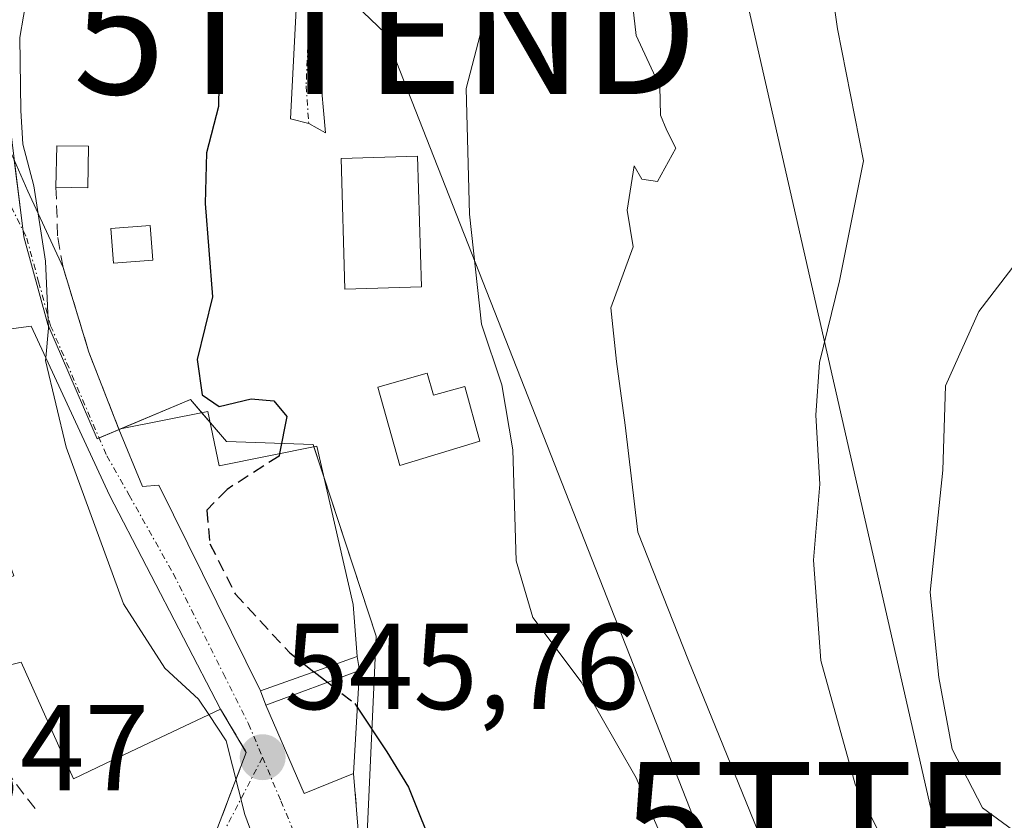
# Model space of a CAD drawing. Units: metres. Extents: x 624795 to 628274, y 4713360 to 4715736.
# Drawn here: x 626402 to 626483, y 4713654 to 4713720 of the extents above; entities that cross this region are included whole.
import ezdxf
from ezdxf.enums import TextEntityAlignment as Align

# ---------------------------------------------------------------- set-up
doc = ezdxf.new("R2010")
doc.units = ezdxf.units.M
doc.header["$MEASUREMENT"] = 0
doc.linetypes.add('TRAZO_Y_PUNTO', pattern=[1, 0.5, -0.25, 0, -0.25])
doc.linetypes.add('TRAZOSX2', pattern=[1.5, 1, -0.5])
doc.layers.get('0').update_dxf_attribs({"lineweight": 5})
for name, color, linetype, lineweight in [('Camino', 19, 'Continuous', 0), ('Camino Cxs', 19, 'Continuous', 0), ('Camino eje', 39, 'TRAZO_Y_PUNTO', 13), ('Carátula', 7, 'Continuous', 5), ('Curva de nivel maestra', 36, 'Continuous', 30), ('Curva de nivel maestra oculto', 36, 'TRAZOSX2', 30), ('Curva de nivel normal', 36, 'Continuous', 0), ('Edificación', 1, 'Continuous', 13), ('Edificación Cxs', 1, 'Continuous', 13), ('Edificación ligera', 1, 'Continuous', 0), ('Edificación ligera Cxs', 1, 'Continuous', 0), ('Estanque', 2, 'Continuous', 0), ('Estanque Cxs', 2, 'Continuous', 0), ('Muro lineal', 1, 'TRAZOSX2', 13), ('Núcleo urbano', 19, 'Continuous', 0), ('Núcleo urbano CxS', 19, 'Continuous', 0), ('Obra de contención lineal', 1, 'TRAZOSX2', 13), ('Punto de cota en terreno', 7, 'Continuous', 0), ('Rótulo de punto de cota en terreno', 19, 'Continuous', 0), ('Tendido', 6, 'Continuous', 0), ('Torre de tendido puntual', 7, 'Continuous', 0), ('Vegetación y arbolado urbanos', 2, 'Continuous', 0), ('Vegetación y arbolados urbanos CxS', 144, 'Continuous', 0), ('Vía urbana Cxs', 5, 'Continuous', 0), ('Vía urbana eje', 5, 'TRAZO_Y_PUNTO', 0)]:
    doc.layers.add(name, color=color, linetype=linetype, lineweight=lineweight)
doc.styles.add('Arial', font='txt', dxfattribs={"height": 0.2})

# ---------------------------------------------------------------- blocks, each defined once
blk = doc.blocks.new('*U157')
at = {"layer": 'Vegetación y arbolados urbanos CxS', "color": 144, "linetype": 'Continuous', "lineweight": 0}
blk.add_polyline3d([(626487.002, 4713611.402, 547.852), (626482.5, 4713624.48, 551.306), (626476.361, 4713624.972, 552.064), (626468.75, 4713625.709, 550.714), (626463.348, 4713630.62, 552.323), (626457.945, 4713635.531, 552.973), (626450.826, 4713638.967, 551.053), (626442.233, 4713628.736, 547.324), (626434.954, 4713637.001, 546.558), (626432.656, 4713643.633, 546.585), (626430.936, 4713652.963, 547.789), (626431.673, 4713669.167, 551.246), (626426.516, 4713684.884, 551.325), (626419.397, 4713685.129, 548.52), (626416.448, 4713688.566, 548.835), (626408.809, 4713685.355, 545.625), (626404.75, 4713694.739, 545.215), (626402.796, 4713701.931, 544.843), (626401.514, 4713712.086, 544.436), (626391.459, 4713718.209, 543.368), (626385.597, 4713723.579, 543.18)], dxfattribs=at)
blk = doc.blocks.new('5PATER')
at = {"layer": 'Carátula', "linetype": 'Continuous', "lineweight": 5}
h = blk.add_hatch(color=250, dxfattribs=at)
edge = h.paths.add_edge_path()
edge.add_ellipse((0.002, 0.008), major_axis=(-1.326, -1.344), ratio=0.999422, start_angle=0, end_angle=360)
blk = doc.blocks.new('*U239')
at = {"layer": 'Vía urbana Cxs', "color": 5, "linetype": 'Continuous', "lineweight": 0}
for points in [[(626401.784, 4713708.725, 544.41), (626403.106, 4713705.682, 545.077), (626406, 4713699.42, 545.907), (626408.12, 4713692.47, 546.028), (626410.58, 4713686.13, 546.14), (626412.51, 4713681.44, 546.16), (626413.85, 4713681.56, 546.737), (626422.19, 4713664.68, 546.759), (626422.62, 4713663.5, 546.449), (626425.78, 4713656.24, 545.799), (626429.83, 4713657.88, 548.084), (626430.3, 4713651.94, 547.482)], [(626449.43, 4713589.47, 539.728), (626430.54, 4713596.97, 537.963), (626423.26, 4713603.54, 537.174), (626419.32, 4713607.92, 536.579), (626415.973, 4713611.184, 536.383), (626414.068, 4713612.031, 536.109), (626410.893, 4713611.819, 535.558), (626409.651, 4713610.664, 535.429), (626408.65, 4713612.11, 535.521), (626407.417, 4713614.167, 535.585), (626403.34, 4713620.97, 536.019), (626402.596, 4713622.21, 536.043), (626403.51, 4713623.04, 536.253), (626409.96, 4713617.93, 536.051), (626409.729, 4713622.508, 536.877), (626410.469, 4713624.307, 537.321), (626411.41, 4713629.35, 538.655), (626411.845, 4713633.303, 539.811), (626412.78, 4713637.97, 541.016), (626421.03, 4713659.62, 545.242), (626418.92, 4713663.18, 545.085), (626409.82, 4713680.74, 545.376), (626403.39, 4713694.58, 545.005), (626399.05, 4713694.02, 544.279)]]:
    blk.add_polyline3d(points, dxfattribs=at)
blk = doc.blocks.new('5TTEND')
blk.add_text('5TTEND', height=10).set_placement((0, 0), align=Align.MIDDLE_CENTER)

msp = doc.modelspace()

# ---------------------------------------------------------------- linework, layer by layer
at = {"layer": 'Camino', "color": 19, "linetype": 'Continuous', "lineweight": 0}
msp.add_polyline3d([(626465.53, 4713812.8, 550.144), (626466, 4713811.38, 550.285), (626465.75, 4713808.48, 550.501), (626464.24, 4713804.65, 551.222), (626461.38, 4713799.09, 551.876), (626458.61, 4713794.11, 552.521), (626448.64, 4713757.62, 554.531), (626447.21, 4713752.74, 554.567), (626445.55, 4713748.18, 554.308), (626443.53, 4713743.44, 554.237), (626441.45, 4713740, 553.692), (626437.25, 4713735.21, 552.51), (626432.56, 4713731.16, 551.635), (626429.68, 4713728.03, 551.402), (626427.69, 4713724.53, 551.336), (626427.4, 4713723.47, 551.328), (626427.06, 4713715.65, 551.449), (626427.52, 4713710.45, 551.65), (626426.15, 4713711.235, 551.517), (626424.661, 4713711.598, 551.39), (626425.28, 4713723.8, 551.253), (626425.7, 4713725.35, 551.251), (626426.8, 4713727.28, 551.302)], dxfattribs=at)
at = {"layer": 'Camino Cxs', "color": 19, "linetype": 'Continuous', "lineweight": 0}
msp.add_polyline3d([(626427.4, 4713723.47, 551.328), (626427.06, 4713715.65, 551.449), (626427.52, 4713710.45, 551.65), (626426.15, 4713711.235, 551.517), (626424.661, 4713711.598, 551.39), (626425.28, 4713723.8, 551.253)], dxfattribs=at)
at = {"layer": 'Camino eje', "color": 39, "linetype": 'TRAZO_Y_PUNTO', "lineweight": 13}
msp.add_polyline3d([(626428.8, 4713728.917, 551.379), (626428.24, 4713727.655, 551.352), (626426.695, 4713724.94, 551.3), (626426.412, 4713723.9, 551.291), (626426.17, 4713719.725, 551.335), (626425.935, 4713714.3, 551.372), (626426.15, 4713711.235, 551.517)], dxfattribs=at)
at = {"layer": 'Curva de nivel maestra', "color": 36, "linetype": 'Continuous', "lineweight": 30}
for points in [[(626418.34, 4713721.83, 550), (626418.82, 4713717.74, 550), (626418.75, 4713712.61, 550), (626417.76, 4713708.82, 550), (626417.66, 4713704.66, 550), (626418.27, 4713697, 550), (626416.99, 4713691.85, 550), (626417.42, 4713688.95, 550), (626418.81, 4713688, 550), (626421.42, 4713688.62, 550), (626423.29, 4713688.48, 550), (626424.36, 4713687.18, 550), (626423.759, 4713684.138, 550)], [(626426.587, 4713666.233, 550), (626427.684, 4713665.379, 550)], [(626430.132, 4713663.325, 550), (626432.55, 4713659.68, 550), (626434.34, 4713656.78, 550), (626436.59, 4713651.12, 550), (626440.17, 4713643.69, 550), (626442.9, 4713637.12, 550), (626446.09, 4713635.54, 550), (626447.469, 4713633.707, 550)]]:
    msp.add_polyline3d(points, dxfattribs=at)
at = {"layer": 'Curva de nivel maestra oculto', "color": 36, "linetype": 'TRAZOSX2', "lineweight": 30}
for points in [[(626423.759, 4713684.138, 550), (626423.72, 4713683.94, 550), (626419.45, 4713681.2, 550), (626417.78, 4713679.49, 550), (626418.04, 4713676.74, 550), (626420.11, 4713672.64, 550), (626424.6, 4713667.78, 550), (626426.587, 4713666.233, 550)], [(626427.684, 4713665.379, 550), (626429.93, 4713663.63, 550), (626430.132, 4713663.325, 550)]]:
    msp.add_polyline3d(points, dxfattribs=at)
at = {"layer": 'Curva de nivel normal', "color": 36, "linetype": 'Continuous', "lineweight": 0}
for points in [[(626484.57, 4713802.54, 555), (626479.24, 4713799.95, 555), (626469.97, 4713792.42, 555), (626464.75, 4713785.78, 555), (626460.64, 4713779.89, 555), (626458.12, 4713774.62, 555), (626454.45, 4713768.56, 555), (626446.55, 4713747.44, 555), (626443.62, 4713736.1, 555), (626442.01, 4713725.44, 555), (626439.06, 4713714.1, 555), (626439.34, 4713703.77, 555), (626440.32, 4713694.77, 555), (626441.98, 4713689.77, 555), (626442.88, 4713684.44, 555), (626443.15, 4713675.33, 555), (626444.54, 4713670.68, 555), (626448.49, 4713665.41, 555), (626453, 4713657.54, 555), (626457.21, 4713647.75, 555), (626461.48, 4713641.35, 555), (626468.52, 4713635.09, 555), (626475.54, 4713631.52, 555), (626485.21, 4713628.37, 555)], [(626483.68, 4713753.44, 565), (626481.68, 4713749.17, 565), (626479.42, 4713743.98, 565), (626477.68, 4713737.99, 565), (626473.22, 4713733.55, 565), (626469.88, 4713729.04, 565), (626468.65, 4713725.18, 565), (626469.52, 4713719, 565), (626471.66, 4713708.17, 565), (626469.68, 4713698.32, 565), (626468.04, 4713691.62, 565), (626467.74, 4713687.28, 565), (626468.06, 4713681.63, 565), (626467.56, 4713675.4, 565), (626468.14, 4713667.16, 565), (626470.97, 4713657.02, 565), (626474.2, 4713650.49, 565), (626476.82, 4713647.71, 565), (626481.12, 4713645.88, 565), (626488.88, 4713645.46, 565)], [(626404.27, 4713728.82, 545), (626402.45, 4713718.28, 545), (626402.53, 4713712.29, 545), (626402.71, 4713709.54, 545), (626403.6, 4713706.1, 545), (626404.57, 4713699.94, 545), (626404.8, 4713694.44, 545), (626404.59, 4713691.998, 545)], [(626452.57, 4713722.27, 560), (626452.99, 4713718.44, 560), (626454.94, 4713714.27, 560), (626455.01, 4713711.9, 560), (626455.53, 4713710.64, 560), (626456.26, 4713709.21, 560), (626454.76, 4713706.46, 560), (626453.48, 4713706.65, 560), (626452.85, 4713707.74, 560), (626452.27, 4713704.1, 560), (626452.77, 4713701.1, 560), (626450.92, 4713696.1, 560), (626451.38, 4713691.7, 560), (626452.1, 4713686.48, 560), (626453.14, 4713677.68, 560), (626457.29, 4713667.15, 560), (626462.98, 4713653.18, 560), (626469.6, 4713644.13, 560), (626476.15, 4713640.35, 560), (626486.53, 4713638.4, 560)], [(626493.34, 4713654.446, 570), (626493.43, 4713654.51, 570), (626501.88, 4713659.77, 570), (626508.74, 4713667.44, 570), (626515.37, 4713679.77, 570), (626517.14, 4713685.77, 570), (626516.36, 4713690.05, 570), (626514.28, 4713695.14, 570), (626509.86, 4713701.06, 570), (626502.22, 4713705.04, 570), (626495.32, 4713706.22, 570), (626490.88, 4713705.82, 570), (626486.32, 4713702.61, 570), (626481.1, 4713695.81, 570), (626478.37, 4713689.71, 570), (626478.14, 4713682.77, 570), (626477.12, 4713672.77, 570), (626477.83, 4713665.76, 570), (626478.92, 4713659.88, 570), (626481.42, 4713655.06, 570), (626484.7, 4713652.67, 570), (626488.24, 4713651.93, 570), (626489.596, 4713652.207, 570)], [(626404.59, 4713691.998, 545), (626404.57, 4713691.77, 545), (626406.26, 4713684.67, 545), (626410.95, 4713671.81, 545), (626414.35, 4713666.54, 545), (626417.12, 4713663.98, 545), (626417.949, 4713662.72, 545)], [(626417.949, 4713662.72, 545), (626419.37, 4713660.56, 545), (626420.92, 4713654.53, 545), (626421.479, 4713652.974, 545)]]:
    msp.add_polyline3d(points, dxfattribs=at)
at = {"layer": 'Edificación', "color": 1, "linetype": 'Continuous', "lineweight": 13}
for points in [[(626397.28, 4713708.99, 546.864), (626399.05, 4713694.02, 548.531), (626403.39, 4713694.58, 547.379), (626409.82, 4713680.74, 549.262), (626418.92, 4713663.18, 548.503)], [(626435.39, 4713697.83, 553.495), (626429.12, 4713697.64, 554.66), (626428.81, 4713708.36, 554.759), (626435.07, 4713708.55, 554.087), (626435.39, 4713697.83, 553.495)], [(626435.87, 4713690.74, 554.001), (626436.39, 4713688.93, 559.73), (626438.94, 4713689.64, 567.447), (626440.19, 4713685.15, 565.212), (626433.62, 4713683.16, 554.281), (626431.82, 4713689.6, 554.254), (626435.87, 4713690.74, 554.001)], [(626410.58, 4713686.13, 550.385), (626417.87, 4713687.6, 551.859)], [(626417.87, 4713687.6, 551.859), (626418.8, 4713683.14, 552.768), (626426.8, 4713684.75, 553.789), (626429.78, 4713671.75, 552.691), (626430.12, 4713667.48, 552.4)], [(626430.12, 4713667.48, 552.4), (626422.19, 4713664.68, 550.567), (626413.85, 4713681.56, 550.777), (626412.51, 4713681.44, 549.483), (626410.58, 4713686.13, 550.385)], [(626418.92, 4713663.18, 548.503), (626412.02, 4713659.91, 550.839), (626409.48, 4713658.72, 549.294), (626406.87, 4713657.46, 546.622), (626402.57, 4713667.02, 547.087), (626395.76, 4713665.31, 544.791)], [(626429.83, 4713657.88, 551.112), (626425.78, 4713656.24, 550.099), (626422.62, 4713663.5, 550.326), (626430.3, 4713666.35, 552.248)], [(626430.3, 4713666.35, 552.248), (626429.83, 4713657.88, 551.112)]]:
    msp.add_polyline3d(points, dxfattribs=at)
at = {"layer": 'Edificación Cxs', "color": 1, "linetype": 'Continuous', "lineweight": 13}
for points in [[(626397.28, 4713708.99, 546.863), (626399.05, 4713694.02, 548.531), (626403.39, 4713694.58, 547.379), (626409.82, 4713680.74, 549.262), (626418.92, 4713663.18, 548.502), (626412.02, 4713659.91, 550.839), (626409.48, 4713658.72, 549.294), (626406.87, 4713657.46, 546.622), (626402.57, 4713667.02, 547.087), (626395.76, 4713665.31, 544.791), (626390.3, 4713663.93, 544.221), (626385.91, 4713662.82, 544.182), (626384.59, 4713668.46, 543.546), (626394.55, 4713671.55, 546.22), (626401.96, 4713674.11, 549.721), (626401.05, 4713676.66, 548.446), (626398.48, 4713683.94, 547.751), (626394.4, 4713682.91, 545.882), (626393.78, 4713687.18, 550.197), (626384.21, 4713685.43, 548.825), (626381.23, 4713706.94, 547.177), (626382.41, 4713707.09, 548.665), (626396.57, 4713708.91, 547.867), (626397.28, 4713708.99, 546.863)], [(626435.39, 4713697.83, 553.495), (626429.12, 4713697.64, 554.66), (626428.81, 4713708.36, 554.759), (626435.07, 4713708.55, 554.087), (626435.39, 4713697.83, 553.495)], [(626435.87, 4713690.74, 554.001), (626436.39, 4713688.93, 559.73), (626438.94, 4713689.64, 567.448), (626440.19, 4713685.15, 565.212), (626433.62, 4713683.16, 554.281), (626431.82, 4713689.6, 554.254), (626435.87, 4713690.74, 554.001)], [(626417.87, 4713687.6, 551.859), (626418.8, 4713683.14, 552.768), (626426.8, 4713684.75, 553.789), (626429.78, 4713671.75, 552.691), (626430.12, 4713667.48, 552.4), (626422.19, 4713664.68, 550.567), (626413.85, 4713681.56, 550.777), (626412.51, 4713681.44, 549.484), (626410.58, 4713686.13, 550.385), (626417.87, 4713687.6, 551.859)], [(626429.83, 4713657.88, 551.113), (626425.78, 4713656.24, 550.099), (626422.62, 4713663.5, 550.326), (626430.3, 4713666.35, 552.248), (626429.83, 4713657.88, 551.113)]]:
    msp.add_polyline3d(points, close=True, dxfattribs=at)
at = {"layer": 'Edificación ligera', "color": 1, "linetype": 'Continuous', "lineweight": 0}
for points in [[(626405.42, 4713706, 549.81), (626405.5, 4713709.39, 548.829), (626408.1, 4713709.35, 549.281)], [(626408.1, 4713709.35, 549.281), (626408.03, 4713705.95, 552.073), (626405.42, 4713706, 549.81)]]:
    msp.add_polyline3d(points, dxfattribs=at)
at = {"layer": 'Edificación ligera Cxs', "color": 1, "linetype": 'Continuous', "lineweight": 0}
msp.add_polyline3d([(626408.1, 4713709.35, 549.281), (626408.03, 4713705.95, 552.073), (626405.42, 4713706, 549.81), (626405.5, 4713709.39, 548.829), (626408.1, 4713709.35, 549.281)], close=True, dxfattribs=at)
at = {"layer": 'Estanque', "color": 2, "linetype": 'Continuous', "lineweight": 0}
msp.add_polyline3d([(626413.37, 4713700, 548.168), (626410.15, 4713699.75, 547.361), (626409.93, 4713702.61, 547.525), (626413.14, 4713702.86, 548.207), (626413.37, 4713700, 548.168)], dxfattribs=at)
at = {"layer": 'Estanque Cxs', "color": 2, "linetype": 'Continuous', "lineweight": 0}
msp.add_polyline3d([(626413.37, 4713700, 548.168), (626410.15, 4713699.75, 547.361), (626409.93, 4713702.61, 547.525), (626413.14, 4713702.86, 548.207), (626413.37, 4713700, 548.168)], close=True, dxfattribs=at)
at = {"layer": 'Muro lineal', "color": 1, "linetype": 'TRAZOSX2', "lineweight": 13}
for points in [[(626430.12, 4713667.48, 552.4), (626430.3, 4713666.35, 552.248)], [(626418.92, 4713663.18, 548.503), (626421.03, 4713659.62, 546.673), (626412.78, 4713637.97, 543.653)]]:
    msp.add_polyline3d(points, dxfattribs=at)
at = {"layer": 'Núcleo urbano', "color": 19, "linetype": 'Continuous', "lineweight": 0}
msp.add_polyline3d([(626402.002, 4713708.222, 544.509), (626402.739, 4713702.386, 544.816), (626402.796, 4713701.931, 544.843), (626404.751, 4713694.739, 545.215), (626408.809, 4713685.355, 545.625), (626408.964, 4713685.42, 545.664), (626410.591, 4713686.104, 546.137), (626410.721, 4713686.159, 546.18), (626416.448, 4713688.566, 548.835), (626417.365, 4713687.498, 548.707), (626418.06, 4713686.687, 548.619), (626419.397, 4713685.129, 548.52), (626426.516, 4713684.884, 551.325), (626426.575, 4713684.705, 551.31), (626427.356, 4713682.325, 551.723), (626431.674, 4713669.167, 551.246), (626430.936, 4713652.963, 547.789)], dxfattribs=at)
at = {"layer": 'Núcleo urbano CxS', "color": 19, "linetype": 'Continuous', "lineweight": 0}
msp.add_polyline3d([(626385.597, 4713723.579, 543.18), (626391.459, 4713718.209, 543.368), (626401.514, 4713712.086, 544.436), (626402.796, 4713701.931, 544.843), (626404.75, 4713694.739, 545.215), (626408.809, 4713685.355, 545.625), (626416.448, 4713688.566, 548.835), (626419.397, 4713685.129, 548.52), (626426.516, 4713684.884, 551.325), (626431.673, 4713669.167, 551.246), (626430.936, 4713652.963, 547.789), (626432.656, 4713643.633, 546.585), (626434.954, 4713637.001, 546.558), (626442.233, 4713628.736, 547.324), (626450.826, 4713638.967, 551.053), (626457.945, 4713635.531, 552.973), (626463.348, 4713630.62, 552.323), (626468.75, 4713625.709, 550.714), (626476.361, 4713624.972, 552.064), (626482.5, 4713624.48, 551.306), (626487.002, 4713611.402, 547.852)], dxfattribs=at)
at = {"layer": 'Obra de contención lineal', "color": 1, "linetype": 'TRAZOSX2', "lineweight": 13}
for points in [[(626405.42, 4713706, 549.81), (626405.56, 4713701.88, 547.208), (626406, 4713699.42, 547.42), (626408.12, 4713692.47, 547.681), (626410.58, 4713686.13, 550.385)], [(626395.76, 4713665.31, 544.791), (626403.77, 4713654.93, 542.252)], [(626429.83, 4713657.88, 551.112), (626430.3, 4713651.94, 548.661), (626431.19, 4713647.93, 548.6), (626432.23, 4713644.82, 548.145), (626434.13, 4713642.05, 547.543), (626442.53, 4713631.09, 550.057), (626446.9, 4713625.19, 553.316)]]:
    msp.add_polyline3d(points, dxfattribs=at)
at = {"layer": 'Tendido', "color": 6, "linetype": 'Continuous', "lineweight": 0}
for points in [[(626472.55, 4713951.85, 542.316), (626442.33, 4713807.28, 548.684), (626451.839, 4713765.307, 554.394), (626456.691, 4713744.995, 559.641), (626477.444, 4713653.826, 567.412), (626490.988, 4713623.865, 552.539)], [(626490.182, 4713620.539, 551.124), (626487.327, 4713621.027, 551.477), (626462.941, 4713640.904, 555.276), (626432.43, 4713718.635, 551.877), (626411.528, 4713738.612, 546.504), (626378.455, 4713769.105, 545.21), (626364.365, 4713784.248, 546.732)]]:
    msp.add_polyline3d(points, dxfattribs=at)
at = {"layer": 'Vegetación y arbolado urbanos', "color": 2, "linetype": 'Continuous', "lineweight": 0}
msp.add_polyline3d([(626402.002, 4713708.222, 544.509), (626402.739, 4713702.386, 544.816), (626402.796, 4713701.931, 544.843), (626404.751, 4713694.739, 545.215), (626408.809, 4713685.355, 545.625), (626408.964, 4713685.42, 545.664), (626410.591, 4713686.104, 546.137), (626410.721, 4713686.159, 546.18), (626416.448, 4713688.566, 548.835), (626417.365, 4713687.498, 548.707), (626418.06, 4713686.687, 548.619), (626419.397, 4713685.129, 548.52), (626426.516, 4713684.884, 551.325), (626426.575, 4713684.705, 551.31), (626427.356, 4713682.325, 551.723), (626431.674, 4713669.167, 551.246), (626430.936, 4713652.963, 547.789)], dxfattribs=at)
at = {"layer": 'Vía urbana Cxs', "color": 5, "linetype": 'Continuous', "lineweight": 0}
for points in [[(626392.92, 4713715.86, 542.987), (626395.83, 4713715.207, 543.145), (626398.873, 4713713.223, 543.77), (626400.725, 4713711.635, 544.222), (626401.784, 4713708.725, 544.41), (626403.106, 4713705.682, 545.077), (626406, 4713699.42, 545.907)], [(626418.92, 4713663.18, 545.085), (626409.82, 4713680.74, 545.376), (626403.39, 4713694.58, 545.005), (626399.05, 4713694.02, 544.279), (626397.28, 4713708.99, 543.497)], [(626406, 4713699.42, 545.907), (626408.12, 4713692.47, 546.028), (626410.58, 4713686.13, 546.14)], [(626410.58, 4713686.13, 546.14), (626412.51, 4713681.44, 546.16), (626413.85, 4713681.56, 546.737), (626422.19, 4713664.68, 546.759)], [(626422.19, 4713664.68, 546.759), (626422.62, 4713663.5, 546.449)], [(626412.78, 4713637.97, 541.016), (626421.03, 4713659.62, 545.242), (626418.92, 4713663.18, 545.085)], [(626422.62, 4713663.5, 546.449), (626425.78, 4713656.24, 545.799), (626429.83, 4713657.88, 548.084)], [(626429.83, 4713657.88, 548.084), (626430.3, 4713651.94, 547.482), (626431.19, 4713647.93, 547.604), (626432.23, 4713644.82, 546.855), (626434.13, 4713642.05, 546.91), (626442.53, 4713631.09, 548.146), (626446.9, 4713625.19, 547.814)]]:
    msp.add_polyline3d(points, dxfattribs=at)
at = {"layer": 'Vía urbana eje', "color": 5, "linetype": 'TRAZO_Y_PUNTO', "lineweight": 0}
for points in [[(626377.12, 4713724.27, 541.405), (626380.55, 4713721.02, 541.361), (626383.98, 4713717.76, 541.55), (626388.08, 4713714.91, 541.959), (626391.37, 4713713.49, 542.362), (626394.67, 4713712.06, 542.768), (626397.22, 4713710.2, 543.438), (626399.78, 4713708.34, 543.95), (626403.02, 4713701.82, 544.956), (626404, 4713698.23, 545.141), (626404.98, 4713694.63, 545.245), (626409.6, 4713683.95, 545.547), (626411.42, 4713680.73, 545.724), (626415.04, 4713674.29, 546.535), (626417.1, 4713670.18, 546.761), (626419.15, 4713666.07, 546.241), (626421.21, 4713661.96, 545.637), (626422.36, 4713659.22, 545.596)], [(626422.36, 4713659.22, 545.596), (626419.093, 4713652.922, 543.879), (626416.005, 4713644.539, 542.414), (626413.886, 4713637.988, 541.201), (626412.694, 4713632.575, 540.042), (626410.782, 4713620.618, 536.597), (626411.486, 4713614.798, 535.897)], [(626422.36, 4713659.22, 545.596), (626423.86, 4713655.65, 545.406), (626425.36, 4713652.07, 545.498), (626426.86, 4713648.5, 545.999), (626430.56, 4713642.34, 545.981), (626432.87, 4713639.61, 546.425), (626435.18, 4713636.89, 546.587), (626441.14, 4713630.11, 547.497), (626444.3, 4713626.56, 547.59), (626447.45, 4713623.01, 547.335), (626450.61, 4713619.46, 546.816), (626453.76, 4713615.91, 546.315)]]:
    msp.add_polyline3d(points, dxfattribs=at)

# ---------------------------------------------------------------- block references
at = {"layer": 'Punto de cota en terreno', "linetype": 'Continuous', "lineweight": 0}
msp.add_blockref('5PATER', (626422.37, 4713659.22, 545.76), dxfattribs=at)
at = {"layer": 'Torre de tendido puntual', "linetype": 'Continuous', "lineweight": 0}
for p in [(626432.43, 4713718.635, 552.556), (626477.444, 4713653.826, 567.094)]:
    msp.add_blockref('5TTEND', p, dxfattribs=at)
at = {"layer": 'Vegetación y arbolados urbanos CxS', "color": 144, "linetype": 'Continuous', "lineweight": 0}
msp.add_blockref('*U157', (0, 0), dxfattribs=at)
at = {"layer": 'Vía urbana Cxs', "color": 5, "linetype": 'Continuous', "lineweight": 0}
msp.add_blockref('*U239', (0, 0), dxfattribs=at)

# ---------------------------------------------------------------- texts
at = {"layer": 'Rótulo de punto de cota en terreno', "color": 19, "linetype": 'Continuous', "lineweight": 0, "style": 'Arial'}
for s, p in [('545,76', (626424.134, 4713660.984)), ('537,47', (626383.914, 4713654.334))]:
    msp.add_text(s, height=7, dxfattribs=at).set_placement(p, align=Align.BOTTOM_LEFT)

doc.saveas('drawing.dxf')
